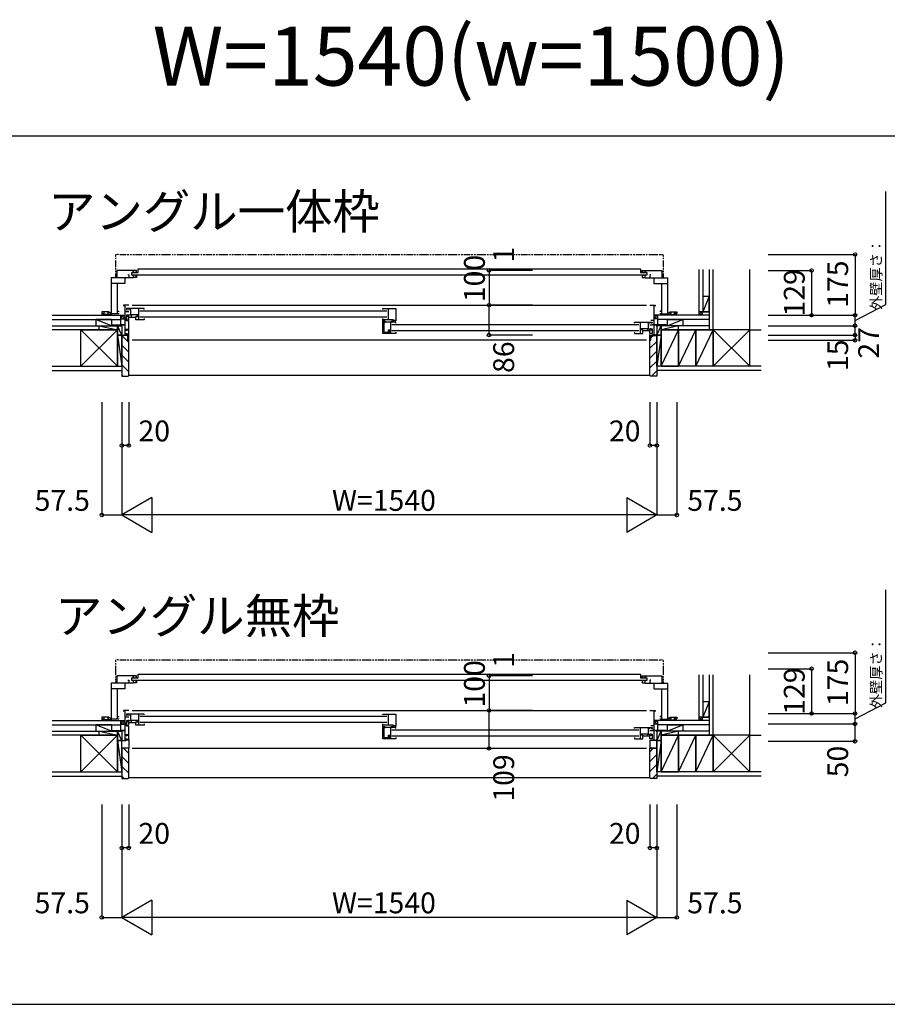
# Model space of a CAD drawing. Extents: x 0 to 27500, y 0 to 20000.
# Drawn here: x 8745 to 11242, y 0 to 2835 of the extents above; entities that cross this region are included whole.
import ezdxf
from ezdxf.enums import TextEntityAlignment as Align

# ---------------------------------------------------------------- set-up
doc = ezdxf.new("R2010")
doc.units = 0
doc.linetypes.add('NITENSAP', pattern=[7.5, 3, -1, 0.5, -1.5, 0.5, -1])
doc.layers.get('0').update_dxf_attribs({"linetype": 'CONTINUOUS'})
for name, color, linetype in [('YKK_B1', 4, 'CONTINUOUS'), ('YKK_B2', 5, 'CONTINUOUS'), ('YKK_F1', 7, 'CONTINUOUS'), ('YKK_N1', 2, 'CONTINUOUS'), ('YKK_Z1', 7, 'CONTINUOUS')]:
    doc.layers.add(name, color=color, linetype=linetype)
doc.styles.add('EXTFONT', font='txt.shx', dxfattribs={"height": 60, "bigfont": 'EXTFONT'})
doc.styles.get("Standard").update_dxf_attribs({"font": 'txt', "bigfont": 'BIGFONT'})

msp = doc.modelspace()

# ---------------------------------------------------------------- linework, layer by layer
at = {"layer": 'YKK_B1', "linetype": 'NITENSAP'}
for p, q in [((9021.042295, 2156.121092), (9021.042295, 2092.653664)), ((9029.042295, 2158.653664), (9022.867983, 2158.113482)), ((9029.042295, 2158.653664), (9029.042295, 2157.353664)), ((10589.042395, 2157.353664), (9029.042295, 2157.353664)), ((10589.042395, 2158.653664), (10589.042395, 2157.353664)), ((10589.042395, 2158.653664), (10595.216706, 2158.113482)), ((10597.042395, 2156.121092), (10597.042395, 2092.653664)), ((9021.042295, 989.16636), (9021.042295, 925.698932)), ((9029.042295, 991.698932), (9022.867983, 991.15875)), ((9029.042295, 991.698932), (9029.042295, 990.398932)), ((10589.042395, 990.398932), (9029.042295, 990.398932)), ((10589.042395, 991.698932), (10589.042395, 990.398932)), ((10589.042395, 991.698932), (10595.216706, 991.15875)), ((10597.042395, 989.16636), (10597.042395, 925.698932))]:
    msp.add_line(p, q, dxfattribs=at)
at = {"layer": 'YKK_B1'}
for p, q in [((9081.040887, 2112.653681), (9025.040887, 2112.653681)), ((9025.040887, 2112.653681), (9025.040887, 2091.653665)), ((9056.840887, 2100.15366), (9059.040887, 2100.15366)), ((9059.040887, 2100.15366), (9059.040889, 2091.653677)), ((9068.040737, 2099.053686), (9068.040737, 2107.053686)), ((9068.040737, 2107.053686), (9086.040737, 2107.053686)), ((10550.043953, 2099.053686), (9068.040737, 2099.053686)), ((9069.540887, 2108.553702), (9074.790883, 2108.553702)), ((9073.040887, 2108.553702), (9073.040887, 2112.653681)), ((9078.290909, 2108.553683), (9081.040887, 2108.553706)), ((9081.040887, 2108.553706), (9081.040887, 2112.653681)), ((9086.040737, 2107.053686), (9086.040737, 2117.553683)), ((9086.040737, 2117.553683), (10532.043953, 2117.553683)), ((10532.043953, 2117.553683), (10532.043953, 2107.053686)), ((10532.043953, 2107.053686), (10550.043953, 2107.053686)), ((10537.043802, 2108.553706), (10537.043802, 2112.653681)), ((10537.043802, 2112.653681), (10593.043802, 2112.653681)), ((10539.79378, 2108.553683), (10537.043802, 2108.553706)), ((10548.543802, 2108.553702), (10543.293806, 2108.553702)), ((10545.043802, 2108.553702), (10545.043802, 2112.653681)), ((10550.043953, 2107.053686), (10550.043953, 2099.053686)), ((10559.043802, 2100.15366), (10559.0438, 2091.653677)), ((10561.243802, 2100.15366), (10559.043802, 2100.15366)), ((10593.043802, 2112.653681), (10593.043802, 2091.653665)), ((9073.040887, 2091.653681), (9008.04087, 2091.653665)), ((9008.04087, 2091.653665), (9008.04087, 1983.653665)), ((9048.040853, 2075.453665), (9008.04087, 2075.453665)), ((9026.14087, 2075.453665), (9026.14087, 1987.653665)), ((9048.140887, 2076.653681), (9048.040853, 2076.653681)), ((9048.040853, 2076.653681), (9048.040853, 2075.453665)), ((9048.14089, 2091.653675), (9048.140887, 2076.653681)), ((9074.790867, 2096.753641), (9072.040887, 2096.753664)), ((9073.040887, 2091.653681), (9073.04093, 2096.753655)), ((9081.040887, 2092.653681), (9073.040887, 2092.653681)), ((9078.290925, 2096.75366), (9081.040887, 2096.75366)), ((9081.040887, 2096.75366), (9081.040887, 2092.653681)), ((10539.793764, 2096.75366), (10537.043802, 2096.75366)), ((10537.043802, 2096.75366), (10537.043802, 2092.653681)), ((10537.043802, 2092.653681), (10545.043802, 2092.653681)), ((10543.293822, 2096.753641), (10546.043802, 2096.753664)), ((10545.043802, 2091.653681), (10545.04376, 2096.753655)), ((10545.043802, 2091.653681), (10610.043819, 2091.653665)), ((10569.9438, 2091.653675), (10569.943802, 2076.653681)), ((10569.943802, 2076.653681), (10570.043836, 2076.653681)), ((10570.043836, 2076.653681), (10570.043836, 2075.453665)), ((10570.043836, 2075.453665), (10610.043819, 2075.453665)), ((10591.943819, 2075.453665), (10591.943819, 1987.653665)), ((10610.043819, 2091.653665), (10610.043819, 1983.653665)), ((9059.00098, 2012.653771), (9044.00098, 2012.653771)), ((9044.00098, 2012.653771), (9044.00098, 2009.653771)), ((9048.00098, 2012.653771), (9048.00098, 1926.653771)), ((9069.001091, 2012.65207), (10549.000997, 2012.65207)), ((10559.000983, 2012.649991), (10574.000983, 2012.649991)), ((10570.000983, 2012.649991), (10570.000983, 1926.649991)), ((10574.000983, 2012.649991), (10574.000983, 2010.049991)), ((9000.478997, 1993.153864), (8981.541174, 1993.153864)), ((8981.541174, 1993.153864), (8981.541174, 1988.653864)), ((8981.541174, 1988.653864), (8988.541174, 1988.653864)), ((8986.541174, 1985.653864), (8986.541174, 1988.653864)), ((8988.04087, 1983.653668), (8988.041174, 1988.403865)), ((8988.041174, 1988.403865), (8988.741174, 1988.403865)), ((9008.04087, 1985.653664), (8988.041174, 1985.653865)), ((8988.252363, 1990.031511), (8988.767457, 1991.953865)), ((8988.741174, 1989.362421), (8988.252363, 1990.031511)), ((8988.741174, 1988.403865), (8988.741174, 1989.362421)), ((8998.814891, 1991.953865), (8999.329984, 1990.03151)), ((8999.329984, 1990.03151), (8998.841174, 1989.362421)), ((8998.841174, 1989.362421), (8998.841174, 1988.403865)), ((8998.841174, 1988.403865), (8999.541174, 1988.403865)), ((8999.541174, 1988.403865), (8999.541174, 1985.653865)), ((9006.541174, 1989.653864), (9000.478997, 1993.153864)), ((9001.041174, 1985.653864), (9001.041174, 1992.829291)), ((9006.541174, 1986.153864), (9006.541174, 1989.653864)), ((9029.14087, 1987.653665), (9008.04087, 1987.653665)), ((9026.14087, 1995.65368), (9029.14087, 1995.65368)), ((9029.14087, 1995.65368), (9029.14087, 1993.653665)), ((9029.14087, 1989.653665), (9029.14087, 1987.653665)), ((9059.00098, 1993.653771), (9048.00098, 1993.653771)), ((9053.000967, 2002.651104), (9053.000966, 1999.451098)), ((9053.000966, 1999.451098), (9055.000844, 1999.451099)), ((9103.000963, 2002.651104), (9053.000967, 2002.651104)), ((9057.50098, 1985.451089), (9057.500981, 1980.451088)), ((9058.001013, 1999.451099), (9060.000967, 1999.451099)), ((9060.000967, 1999.451099), (9060.000966, 2002.651104)), ((9064.00098, 2002.651104), (9064.000981, 1983.451088)), ((9087.000966, 1984.451088), (9064.000981, 1984.451089)), ((9082.500966, 1984.451089), (9082.500966, 1981.951089)), ((9087.000966, 2002.651104), (9087.000966, 1984.451088)), ((9091.000986, 1996.151108), (9802.000915, 1996.151108)), ((9103.000963, 2000.151088), (9103.000963, 2002.651104)), ((9790.000962, 2000.151082), (9790.000963, 2002.651103)), ((9790.000963, 2002.651103), (9828.000962, 2002.651104)), ((9806.000962, 2002.651103), (9806.000962, 1970.451104)), ((9828.000962, 2002.651104), (9828.000962, 1967.151104)), ((10591.943819, 1995.65368), (10588.943819, 1995.65368)), ((10588.943819, 1995.65368), (10588.943819, 1993.653665)), ((10588.943819, 1989.653665), (10588.943819, 1987.653665)), ((10588.943819, 1987.653665), (10610.043819, 1987.653665)), ((10610.043819, 1985.653664), (10630.043515, 1985.653865)), ((10611.543515, 1989.653864), (10617.605692, 1993.153864)), ((10611.543515, 1986.153864), (10611.543515, 1989.653864)), ((10617.043515, 1985.653864), (10617.043515, 1992.829291)), ((10617.605692, 1993.153864), (10636.543515, 1993.153864)), ((10619.243515, 1988.403865), (10618.543515, 1988.403865)), ((10618.543515, 1988.403865), (10618.543515, 1985.653865)), ((10619.269798, 1991.953865), (10618.754705, 1990.03151)), ((10618.754705, 1990.03151), (10619.243515, 1989.362421)), ((10619.243515, 1989.362421), (10619.243515, 1988.403865)), ((10629.832326, 1990.031511), (10629.317232, 1991.953865)), ((10629.343515, 1989.362421), (10629.832326, 1990.031511)), ((10629.343515, 1988.403865), (10629.343515, 1989.362421)), ((10630.043515, 1988.403865), (10629.343515, 1988.403865)), ((10636.543515, 1988.653864), (10629.543515, 1988.653864)), ((10630.043819, 1983.653668), (10630.043515, 1988.403865)), ((10631.543515, 1985.653864), (10631.543515, 1988.653864)), ((10636.543515, 1993.153864), (10636.543515, 1988.653864)), ((9050.50098, 1975.053771), (9048.00098, 1975.053771)), ((9053.899488, 1967.452679), (9048.475222, 1972.876945)), ((9050.50098, 1973.153771), (9050.50098, 1975.053771)), ((9053.000964, 1983.451059), (9053.000963, 1970.451091)), ((9053.000963, 1970.451091), (9059.000971, 1970.451092)), ((9057.000977, 1983.451063), (9053.000964, 1983.451059)), ((9059.000951, 1980.451065), (9053.000964, 1980.451065)), ((9058.999488, 1967.452679), (9053.899488, 1967.452679)), ((9064.000981, 1983.451088), (9057.50098, 1983.451088)), ((9058.999488, 1940.452679), (9058.999488, 1967.452679)), ((9059.000971, 1970.451092), (9059.000951, 1980.451065)), ((9059.000956, 1977.851079), (9079.000972, 1977.851089)), ((9065.750909, 1983.951111), (9065.750909, 1977.851083)), ((9079.000972, 1980.450695), (9087.000948, 1980.450704)), ((9079.000972, 1970.45109), (9079.000972, 1980.450695)), ((9103.000966, 1970.451111), (9079.000972, 1970.45109)), ((9082.500966, 1981.951089), (9085.500944, 1981.950703)), ((9083.00094, 1983.950697), (9087.000966, 1983.950706)), ((9083.000944, 1981.951089), (9083.00094, 1983.950697)), ((9087.000966, 1983.950706), (9087.000966, 1970.451097)), ((9802.000915, 1978.151108), (9091.000986, 1978.151108)), ((9103.000959, 1974.151112), (9103.000966, 1970.451111)), ((9790.000876, 1931.453162), (9790.000876, 1969.653391)), ((9790.000876, 1967.153395), (9796.300873, 1967.153395)), ((9793.600879, 1959.003395), (9790.000876, 1959.003395)), ((9790.000962, 1970.451104), (9790.000963, 1974.151104)), ((9820.502997, 1970.451104), (9790.000962, 1970.451104)), ((9793.600961, 1965.154012), (9793.600961, 1934.953997)), ((9796.50096, 1963.151117), (9793.600961, 1963.151117)), ((9796.300873, 1967.153395), (9796.300873, 1963.653395)), ((9797.092568, 1963.651117), (9796.50096, 1963.151117)), ((9828.002676, 1963.651117), (9797.092568, 1963.651117)), ((9812.000989, 1963.651117), (9812.000989, 1931.451973)), ((9820.503017, 1965.351073), (9813.50168, 1965.35082)), ((9816.000942, 1957.151173), (10527.000991, 1957.151173)), ((9820.502997, 1965.351073), (9820.502997, 1970.451104)), ((9820.502997, 1969.351137), (9828.000962, 1969.351162)), ((9822.503057, 1967.151104), (9820.502997, 1967.151104)), ((9828.000962, 1967.151104), (9825.503012, 1967.151104)), ((9828.002676, 1961.151147), (9828.002676, 1963.651117)), ((10515.000989, 1963.651122), (10565.000985, 1963.651121)), ((10515.000989, 1961.151106), (10515.000989, 1963.651122)), ((10531.000986, 1963.651122), (10531.000986, 1945.451106)), ((10554.000972, 1963.651122), (10554.000971, 1944.451106)), ((10558.000985, 1960.451116), (10558.000986, 1963.651122)), ((10560.000939, 1960.451117), (10558.000985, 1960.451116)), ((10562.000983, 1969.849991), (10570.000983, 1969.849991)), ((10565.000986, 1960.451116), (10563.001108, 1960.451117)), ((10565.000985, 1963.651121), (10565.000986, 1960.451116)), ((10570.000983, 1955.949991), (10566.700765, 1955.949991)), ((10566.700765, 1955.949991), (10566.700765, 1954.650001)), ((9012.00098, 1953.653771), (9012.00098, 1955.653771)), ((9012.00098, 1955.653771), (9048.00098, 1955.653771)), ((9024.65098, 1953.653771), (9024.65098, 1955.653771)), ((9039.00098, 1951.653771), (9039.00098, 1955.653771)), ((9039.00098, 1929.353771), (9039.00098, 1926.653771)), ((9039.00098, 1928.553771), (9041.209436, 1928.553771)), ((9041.209436, 1928.553771), (9041.900979, 1926.653771)), ((9058.999488, 1942.952679), (9048.00098, 1942.952679)), ((9051.399488, 1928.652679), (9048.00098, 1928.652679)), ((9053.529544, 1930.404717), (9049.713041, 1930.404717)), ((9053.529544, 1939.804717), (9049.713043, 1939.804717)), ((9051.10098, 1926.653771), (9051.10098, 1928.453771)), ((9051.399488, 1926.652679), (9051.399488, 1928.652679)), ((9057.346616, 1940.827499), (9053.529544, 1939.804717)), ((9057.346616, 1929.381936), (9053.529544, 1930.404717)), ((9057.346616, 1940.827499), (9057.926489, 1940.254717)), ((9057.346616, 1929.381935), (9057.926489, 1929.954717)), ((9059.001091, 1940.254717), (9057.926489, 1940.254717)), ((9059.001091, 1929.954717), (9057.926489, 1929.954717)), ((9058.999488, 1911.652679), (9058.999488, 1929.752679)), ((9059.001091, 1929.954717), (9059.001091, 1940.254717)), ((9793.600879, 1944.603395), (9790.000876, 1944.603395)), ((9828.000885, 1931.451108), (9790.000876, 1931.453162)), ((9793.600961, 1934.953997), (9810.000971, 1934.953997)), ((9796.850876, 1934.950225), (9796.850876, 1931.452792)), ((9807.000989, 1934.953997), (9807.000989, 1941.453997)), ((9807.000989, 1941.453997), (9812.000989, 1941.453997)), ((9810.000971, 1934.953997), (9810.000971, 1938.553997)), ((10527.000991, 1939.151173), (9816.000942, 1939.151173)), ((9828.001086, 1935.151107), (9828.000885, 1931.451108)), ((10515.000993, 1935.151129), (10515.000986, 1931.451129)), ((10515.000986, 1931.451129), (10539.00098, 1931.451107)), ((10531.000986, 1945.451106), (10554.000971, 1945.451106)), ((10535.001012, 1944.950714), (10531.000986, 1944.950724)), ((10531.000986, 1944.950724), (10531.000986, 1931.451115)), ((10539.00098, 1941.450713), (10531.001004, 1941.450722)), ((10535.500986, 1942.951106), (10532.501008, 1942.950721)), ((10535.001008, 1942.951106), (10535.001012, 1944.950714)), ((10535.500986, 1945.451106), (10535.500986, 1942.951106)), ((10539.00098, 1931.451107), (10539.00098, 1941.450713)), ((10559.000996, 1938.851097), (10539.00098, 1938.851107)), ((10552.251043, 1944.951129), (10552.251043, 1938.8511)), ((10554.000971, 1944.451106), (10560.500971, 1944.451106)), ((10559.000981, 1931.45111), (10559.001001, 1941.451083)), ((10565.000989, 1931.451109), (10559.000981, 1931.45111)), ((10566.700765, 1954.650001), (10559.000984, 1954.649991)), ((10559.001001, 1941.451083), (10565.000988, 1941.451083)), ((10559.002475, 1911.648899), (10559.002475, 1928.649991)), ((10560.500972, 1946.451107), (10560.500971, 1941.451106)), ((10561.000975, 1944.451081), (10565.000988, 1944.451077)), ((10565.000988, 1944.451077), (10565.000989, 1931.451109)), ((10566.602475, 1926.648899), (10566.602475, 1928.648899)), ((10566.602475, 1928.648899), (10570.000983, 1928.648899)), ((10566.900983, 1926.649991), (10566.900983, 1928.449991)), ((10606.000983, 1955.649991), (10570.000983, 1955.649991)), ((10576.792527, 1928.549991), (10576.100984, 1926.649991)), ((10579.000983, 1928.549991), (10576.792527, 1928.549991)), ((10579.000983, 1951.649991), (10579.000983, 1955.649991)), ((10579.000983, 1929.349991), (10579.000983, 1926.649991)), ((10593.350983, 1953.649991), (10593.350983, 1955.649991)), ((10606.000983, 1953.649991), (10606.000983, 1955.649991)), ((9041.900979, 1926.653771), (9051.10098, 1926.653771)), ((9058.999488, 1926.652679), (9051.399488, 1926.652679)), ((9056.499488, 1911.652679), (9058.999488, 1911.652679)), ((10549.000997, 1911.65206), (9069.001091, 1911.65206)), ((10559.002475, 1926.648899), (10566.602475, 1926.648899)), ((10561.502475, 1911.648899), (10559.002475, 1911.648899)), ((10576.100984, 1926.649991), (10566.900983, 1926.649991)), ((9081.040887, 945.698949), (9025.040887, 945.698949)), ((9025.040887, 945.698949), (9025.040887, 924.698933)), ((9068.040737, 932.098954), (9068.040737, 940.098954)), ((9068.040737, 940.098954), (9086.040737, 940.098954)), ((9069.540887, 941.59897), (9074.790883, 941.59897)), ((9073.040887, 941.59897), (9073.040887, 945.698949)), ((9078.290909, 941.598951), (9081.040887, 941.598974)), ((9081.040887, 941.598974), (9081.040887, 945.698949)), ((9086.040737, 940.098954), (9086.040737, 950.598951)), ((9086.040737, 950.598951), (10532.043953, 950.598951)), ((10532.043953, 950.598951), (10532.043953, 940.098954)), ((10532.043953, 940.098954), (10550.043953, 940.098954)), ((10537.043802, 941.598974), (10537.043802, 945.698949)), ((10537.043802, 945.698949), (10593.043802, 945.698949)), ((10539.79378, 941.598951), (10537.043802, 941.598974)), ((10548.543802, 941.59897), (10543.293806, 941.59897)), ((10545.043802, 941.59897), (10545.043802, 945.698949)), ((10550.043953, 940.098954), (10550.043953, 932.098954)), ((10593.043802, 945.698949), (10593.043802, 924.698933)), ((9073.040887, 924.698949), (9008.04087, 924.698933)), ((9008.04087, 924.698933), (9008.04087, 816.698934)), ((9048.040853, 908.498933), (9008.04087, 908.498933)), ((9026.14087, 908.498933), (9026.14087, 820.698933)), ((9048.140887, 909.698949), (9048.040853, 909.698949)), ((9048.040853, 909.698949), (9048.040853, 908.498933)), ((9048.14089, 924.698943), (9048.140887, 909.698949)), ((9056.840887, 933.198928), (9059.040887, 933.198928)), ((9059.040887, 933.198928), (9059.040889, 924.698946)), ((10550.043953, 932.098954), (9068.040737, 932.098954)), ((9074.790867, 929.798909), (9072.040887, 929.798932)), ((9073.040887, 924.698949), (9073.04093, 929.798924)), ((9081.040887, 925.698949), (9073.040887, 925.698949)), ((9078.290925, 929.798928), (9081.040887, 929.798928)), ((9081.040887, 929.798928), (9081.040887, 925.698949)), ((10539.793764, 929.798928), (10537.043802, 929.798928)), ((10537.043802, 929.798928), (10537.043802, 925.698949)), ((10537.043802, 925.698949), (10545.043802, 925.698949)), ((10543.293822, 929.798909), (10546.043802, 929.798932)), ((10545.043802, 924.698949), (10545.04376, 929.798924)), ((10545.043802, 924.698949), (10610.043819, 924.698933)), ((10559.043802, 933.198928), (10559.0438, 924.698946)), ((10561.243802, 933.198928), (10559.043802, 933.198928)), ((10569.9438, 924.698943), (10569.943802, 909.698949)), ((10569.943802, 909.698949), (10570.043836, 909.698949)), ((10570.043836, 909.698949), (10570.043836, 908.498933)), ((10570.043836, 908.498933), (10610.043819, 908.498933)), ((10591.943819, 908.498933), (10591.943819, 820.698933)), ((10610.043819, 924.698933), (10610.043819, 816.698934)), ((9000.478997, 826.199132), (8981.541174, 826.199132)), ((8981.541174, 826.199132), (8981.541174, 821.699132)), ((8988.252363, 823.076779), (8988.767457, 824.999133)), ((8988.741174, 822.407689), (8988.252363, 823.076779)), ((8988.741174, 821.449133), (8988.741174, 822.407689)), ((8998.814891, 824.999133), (8999.329984, 823.076778)), ((8999.329984, 823.076778), (8998.841174, 822.407689)), ((8998.841174, 822.407689), (8998.841174, 821.449133)), ((9006.541174, 822.699132), (9000.478997, 826.199132)), ((9001.041174, 818.699132), (9001.041174, 825.874559)), ((9006.541174, 819.199132), (9006.541174, 822.699132)), ((9026.14087, 828.698948), (9029.14087, 828.698948)), ((9029.14087, 828.698948), (9029.14087, 826.698933)), ((9029.14087, 822.698933), (9029.14087, 820.698933)), ((9059.00098, 845.699039), (9044.00098, 845.699039)), ((9044.00098, 845.699039), (9044.00098, 842.699039)), ((9048.00098, 845.699039), (9048.00098, 759.699039)), ((9059.00098, 826.699039), (9048.00098, 826.699039)), ((9053.000967, 835.696372), (9053.000966, 832.496367)), ((9053.000966, 832.496367), (9055.000844, 832.496368)), ((9103.000963, 835.696373), (9053.000967, 835.696372)), ((9058.001013, 832.496368), (9060.000967, 832.496367)), ((9060.000967, 832.496367), (9060.000966, 835.696372)), ((9064.00098, 835.696373), (9064.000981, 816.496357)), ((9069.001091, 845.697338), (10549.000997, 845.697338)), ((9087.000966, 835.696373), (9087.000966, 817.496357)), ((9091.000986, 829.196377), (9802.000915, 829.196377)), ((9103.000963, 833.196357), (9103.000963, 835.696373)), ((9790.000962, 833.196351), (9790.000963, 835.696372)), ((9790.000963, 835.696372), (9828.000962, 835.696373)), ((9806.000962, 835.696372), (9806.000962, 803.496373)), ((9828.000962, 835.696373), (9828.000962, 800.196373)), ((10559.000983, 845.695259), (10574.000983, 845.695259)), ((10570.000983, 845.695259), (10570.000983, 759.695259)), ((10574.000983, 845.695259), (10574.000983, 843.095259)), ((10591.943819, 828.698948), (10588.943819, 828.698948)), ((10588.943819, 828.698948), (10588.943819, 826.698933)), ((10588.943819, 822.698933), (10588.943819, 820.698933)), ((10611.543515, 822.699132), (10617.605692, 826.199132)), ((10611.543515, 819.199132), (10611.543515, 822.699132)), ((10617.043515, 818.699132), (10617.043515, 825.874559)), ((10617.605692, 826.199132), (10636.543515, 826.199132)), ((10619.269798, 824.999133), (10618.754705, 823.076778)), ((10618.754705, 823.076778), (10619.243515, 822.407689)), ((10619.243515, 822.407689), (10619.243515, 821.449133)), ((10629.832326, 823.076779), (10629.317232, 824.999133)), ((10629.343515, 822.407689), (10629.832326, 823.076779)), ((10629.343515, 821.449133), (10629.343515, 822.407689)), ((10636.543515, 826.199132), (10636.543515, 821.699132)), ((8981.541174, 821.699132), (8988.541174, 821.699132)), ((8986.541174, 818.699132), (8986.541174, 821.699132)), ((8988.04087, 816.698936), (8988.041174, 821.449133)), ((8988.041174, 821.449133), (8988.741174, 821.449133)), ((9008.04087, 818.698932), (8988.041174, 818.699133)), ((8998.841174, 821.449133), (8999.541174, 821.449133)), ((8999.541174, 821.449133), (8999.541174, 818.699133)), ((9029.14087, 820.698933), (9008.04087, 820.698933)), ((9050.50098, 808.099039), (9048.00098, 808.099039)), ((9053.899488, 800.497947), (9048.475222, 805.922214)), ((9050.50098, 806.199039), (9050.50098, 808.099039)), ((9053.000964, 816.496328), (9053.000963, 803.49636)), ((9053.000963, 803.49636), (9059.000971, 803.496361)), ((9057.000977, 816.496332), (9053.000964, 816.496328)), ((9059.000951, 813.496334), (9053.000964, 813.496334)), ((9058.999488, 800.497947), (9053.899488, 800.497947)), ((9057.50098, 818.496358), (9057.500981, 813.496357)), ((9064.000981, 816.496357), (9057.50098, 816.496357)), ((9058.999488, 773.497947), (9058.999488, 800.497947)), ((9059.000971, 803.496361), (9059.000951, 813.496334)), ((9059.000956, 810.896348), (9079.000972, 810.896358)), ((9087.000966, 817.496357), (9064.000981, 817.496357)), ((9065.750909, 816.99638), (9065.750909, 810.896351)), ((9079.000972, 813.495964), (9087.000948, 813.495973)), ((9079.000972, 803.496358), (9079.000972, 813.495964)), ((9103.000966, 803.49638), (9079.000972, 803.496358)), ((9082.500966, 817.496357), (9082.500966, 814.996357)), ((9082.500966, 814.996357), (9085.500944, 814.995972)), ((9083.00094, 816.995965), (9087.000966, 816.995975)), ((9083.000944, 814.996357), (9083.00094, 816.995965)), ((9087.000966, 816.995975), (9087.000966, 803.496366)), ((9802.000915, 811.196377), (9091.000986, 811.196377)), ((9103.000959, 807.19638), (9103.000966, 803.49638)), ((9790.000876, 764.498431), (9790.000876, 802.69866)), ((9790.000876, 800.198664), (9796.300873, 800.198664)), ((9790.000962, 803.496373), (9790.000963, 807.196373)), ((9820.502997, 803.496373), (9790.000962, 803.496373)), ((9793.600961, 798.199281), (9793.600961, 767.999265)), ((9796.50096, 796.196386), (9793.600961, 796.196386)), ((9796.300873, 800.198664), (9796.300873, 796.698664)), ((9797.092568, 796.696386), (9796.50096, 796.196386)), ((9828.002676, 796.696386), (9797.092568, 796.696386)), ((9812.000989, 796.696386), (9812.000989, 764.497241)), ((9820.503017, 798.396342), (9813.50168, 798.396088)), ((9820.502997, 798.396342), (9820.502997, 803.496373)), ((9820.502997, 802.396405), (9828.000962, 802.396431)), ((9822.503057, 800.196373), (9820.502997, 800.196373)), ((9828.000962, 800.196373), (9825.503012, 800.196373)), ((9828.002676, 794.196416), (9828.002676, 796.696386)), ((10515.000989, 796.69639), (10565.000985, 796.69639)), ((10515.000989, 794.196375), (10515.000989, 796.69639)), ((10531.000986, 796.69639), (10531.000986, 778.496375)), ((10554.000972, 796.69639), (10554.000971, 777.496374)), ((10558.000985, 793.496385), (10558.000986, 796.69639)), ((10562.000983, 802.895259), (10570.000983, 802.895259)), ((10565.000985, 796.69639), (10565.000986, 793.496385)), ((10588.943819, 820.698933), (10610.043819, 820.698933)), ((10610.043819, 818.698932), (10630.043515, 818.699133)), ((10619.243515, 821.449133), (10618.543515, 821.449133)), ((10618.543515, 821.449133), (10618.543515, 818.699133)), ((10630.043515, 821.449133), (10629.343515, 821.449133)), ((10636.543515, 821.699132), (10629.543515, 821.699132)), ((10630.043819, 816.698936), (10630.043515, 821.449133)), ((10631.543515, 818.699132), (10631.543515, 821.699132)), ((9012.00098, 786.699039), (9012.00098, 788.699039)), ((9012.00098, 788.699039), (9048.00098, 788.699039)), ((9024.65098, 786.699039), (9024.65098, 788.699039)), ((9039.00098, 784.699039), (9039.00098, 788.699039)), ((9058.999488, 775.997947), (9048.00098, 775.997947)), ((9053.529544, 772.849985), (9049.713043, 772.849985)), ((9057.346616, 773.872767), (9053.529544, 772.849985)), ((9057.346616, 773.872767), (9057.926489, 773.299985)), ((9059.001091, 773.299985), (9057.926489, 773.299985)), ((9059.001091, 762.999985), (9059.001091, 773.299985)), ((9793.600879, 792.048664), (9790.000876, 792.048664)), ((9793.600879, 777.648664), (9790.000876, 777.648664)), ((9793.600961, 767.999265), (9810.000971, 767.999265)), ((9796.850876, 767.995494), (9796.850876, 764.49806)), ((9807.000989, 767.999265), (9807.000989, 774.499266)), ((9807.000989, 774.499266), (9812.000989, 774.499266)), ((9810.000971, 767.999265), (9810.000971, 771.599266)), ((9816.000942, 790.196442), (10527.000991, 790.196442)), ((10527.000991, 772.196442), (9816.000942, 772.196442)), ((9828.001086, 768.196376), (9828.000885, 764.496377)), ((10515.000993, 768.196398), (10515.000986, 764.496398)), ((10531.000986, 778.496375), (10554.000971, 778.496375)), ((10535.001012, 777.995983), (10531.000986, 777.995992)), ((10531.000986, 777.995992), (10531.000986, 764.496383)), ((10539.00098, 774.495982), (10531.001004, 774.49599)), ((10535.500986, 775.996375), (10532.501008, 775.995989)), ((10535.001008, 775.996375), (10535.001012, 777.995983)), ((10535.500986, 778.496375), (10535.500986, 775.996375)), ((10539.00098, 764.496376), (10539.00098, 774.495982)), ((10559.000996, 771.896366), (10539.00098, 771.896376)), ((10552.251043, 777.996397), (10552.251043, 771.896369)), ((10554.000971, 777.496374), (10560.500971, 777.496375)), ((10560.000939, 793.496386), (10558.000985, 793.496385)), ((10559.000981, 764.496378), (10559.001001, 774.496352)), ((10566.700765, 787.695269), (10559.000984, 787.695259)), ((10559.001001, 774.496352), (10565.000988, 774.496352)), ((10560.500972, 779.496375), (10560.500971, 774.496375)), ((10561.000975, 777.49635), (10565.000988, 777.496346)), ((10565.000986, 793.496385), (10563.001108, 793.496386)), ((10565.000988, 777.496346), (10565.000989, 764.496378)), ((10570.000983, 788.995259), (10566.700765, 788.995259)), ((10566.700765, 788.995259), (10566.700765, 787.695269)), ((10606.000983, 788.695259), (10570.000983, 788.695259)), ((10579.000983, 784.695259), (10579.000983, 788.695259)), ((10593.350983, 786.695259), (10593.350983, 788.695259)), ((10606.000983, 786.695259), (10606.000983, 788.695259)), ((9039.00098, 762.399039), (9039.00098, 759.699039)), ((9039.00098, 761.599039), (9041.209436, 761.599039)), ((9039.00098, 737.000001), (9039.00098, 759.500001)), ((9039.00098, 759.500001), (9051.40089, 759.500001)), ((9059.000981, 737), (9039.00098, 737.000001)), ((9041.209436, 761.599039), (9041.900979, 759.699039)), ((9041.900979, 759.699039), (9051.10098, 759.699039)), ((9048.00098, 763.100001), (9051.800875, 763.100001)), ((9053.529544, 763.449985), (9049.713041, 763.449985)), ((9051.10098, 759.699039), (9051.10098, 761.499039)), ((9051.40089, 759.500001), (9051.40089, 763.100001)), ((9051.800875, 763.100001), (9053.200873, 761.700001)), ((9053.200873, 761.700001), (9059.000981, 761.700001)), ((9057.346616, 762.427204), (9053.529544, 763.449985)), ((9057.346616, 762.427203), (9057.926489, 762.999985)), ((9059.001091, 762.999985), (9057.926489, 762.999985)), ((9059.000981, 762.800001), (9059.000981, 737)), ((9828.000885, 764.496377), (9790.000876, 764.498431)), ((10515.000986, 764.496398), (10539.00098, 764.496376)), ((10579.00066, 759.496481), (10559.00066, 759.496481)), ((10559.00066, 759.496481), (10559.00066, 736.996481)), ((10579.00066, 736.996481), (10559.00066, 736.996481)), ((10565.000989, 764.496378), (10559.000981, 764.496378)), ((10566.600661, 759.496481), (10566.600661, 761.696481)), ((10566.600661, 761.696481), (10569.999169, 761.696481)), ((10566.900983, 759.695259), (10566.900983, 761.495259)), ((10576.100984, 759.695259), (10566.900983, 759.695259)), ((10576.792527, 761.595259), (10576.100984, 759.695259)), ((10579.000983, 761.595259), (10576.792527, 761.595259)), ((10579.00066, 759.496481), (10579.00066, 736.996481)), ((10579.000983, 762.395259), (10579.000983, 759.695259)), ((10549.000997, 736.696477), (9069.001091, 736.696477))]:
    msp.add_line(p, q, dxfattribs=at)
at = {"layer": 'YKK_B1', "linetype": 'NITENSAP'}
for centre, radius, start, end in [((9023.042295, 2156.121092), 2, 95, 180), ((10595.042395, 2156.121092), 2, 0, 85), ((9022.042295, 2092.653664), 1, 180, 270), ((10596.042395, 2092.653664), 1, 270, 0), ((9023.042295, 989.16636), 2, 95, 180), ((10595.042395, 989.16636), 2, 0, 85), ((9022.042295, 925.698932), 1, 180, 270), ((10596.042395, 925.698932), 1, 270, 0)]:
    msp.add_arc(centre, radius, start, end, dxfattribs=at)
at = {"layer": 'YKK_B2', "linetype": 'Continuous'}
for p, q in [((8982.041178, 1988.653881), (8982.191178, 1988.503881)), ((8982.191178, 1987.289162), (8983.555897, 1988.653881)), ((8982.191178, 1984.460735), (8986.35984, 1988.629397)), ((8982.191178, 1983.803881), (8982.191178, 1988.503881)), ((8984.212751, 1983.653881), (8986.541138, 1985.982268)), ((8987.041069, 1983.653771), (8988.040871, 1984.653573)), ((10631.04362, 1983.650097), (10630.043818, 1984.649899)), ((10633.871938, 1983.650207), (10631.543551, 1985.978594)), ((10635.89351, 1984.457061), (10631.724849, 1988.625723)), ((10635.89351, 1987.285488), (10634.528792, 1988.650207)), ((10636.04351, 1988.650207), (10635.89351, 1988.500207)), ((10635.89351, 1983.800207), (10635.89351, 1988.500207)), ((10711.501003, 1993.648672), (10699.501003, 1993.648672)), ((10699.501003, 1993.648672), (10699.501003, 1983.648672)), ((10699.501003, 1984.790823), (10708.358867, 1993.648672)), ((10699.501003, 1990.447653), (10702.702007, 1993.648672)), ((10704.015728, 1983.648672), (10709.501003, 1989.133962)), ((10709.501003, 1993.648672), (10709.501003, 1983.648672)), ((8982.041178, 1983.653881), (8982.191178, 1983.803881)), ((9036.600979, 1983.649989), (9046.600979, 1983.649989)), ((9045.458828, 1983.649989), (9036.600979, 1974.792124)), ((9039.801998, 1983.649989), (9036.600979, 1980.448985)), ((9036.600979, 1971.649989), (9036.600979, 1983.649989)), ((9036.600979, 1973.649989), (9046.600979, 1973.649989)), ((9046.600979, 1979.135264), (9041.115689, 1973.649989)), ((10581.40099, 1983.646317), (10571.40099, 1983.646317)), ((10571.40099, 1974.788453), (10580.258839, 1983.646317)), ((10571.40099, 1980.445313), (10574.602009, 1983.646317)), ((10581.40099, 1973.646317), (10571.40099, 1973.646317)), ((10575.915699, 1973.646317), (10581.40099, 1979.131592)), ((10581.400987, 1971.646317), (10581.400987, 1983.646317)), ((10636.04351, 1983.650207), (10635.89351, 1983.800207)), ((9058.999239, 1905.475334), (9038.999239, 1925.475334)), ((10559.001239, 1888.499042), (10579.001239, 1908.499042)), ((10562.001239, 1919.783313), (10567.864154, 1925.646228)), ((9058.999239, 1877.191063), (9038.999239, 1897.191063)), ((10559.001239, 1860.214771), (10579.001239, 1880.214771)), ((9058.999239, 1848.906791), (9038.999239, 1868.906791)), ((10559.001239, 1831.930499), (10579.001239, 1851.930499)), ((9058.999488, 1820.622271), (9038.999239, 1840.62252)), ((10564.001334, 1808.646324), (10579.00099, 1823.645979)), ((9042.685435, 1808.652053), (9038.999488, 1812.338)), ((9058.999488, 1811.649991), (10559.00099, 1811.649991)), ((10442.002844, 1811.646317), (10559.00099, 1811.646317)), ((10711.501003, 826.69394), (10699.501003, 826.69394)), ((10699.501003, 826.69394), (10699.501003, 816.69394)), ((10699.501003, 817.836091), (10708.358867, 826.69394)), ((10699.501003, 823.492921), (10702.702007, 826.69394)), ((10704.015728, 816.69394), (10709.501003, 822.17923)), ((10709.501003, 826.69394), (10709.501003, 816.69394)), ((8982.041179, 821.699149), (8982.191179, 821.549149)), ((8982.041179, 816.699149), (8982.191179, 816.849149)), ((8982.191179, 820.334431), (8983.555897, 821.699149)), ((8982.191179, 817.506003), (8986.35984, 821.674665)), ((8982.191179, 816.849149), (8982.191179, 821.549149)), ((8984.212751, 816.699149), (8986.541138, 819.027536)), ((8987.041069, 816.699039), (8988.040871, 817.698841)), ((9036.600979, 816.695257), (9046.600979, 816.695257)), ((9039.801999, 816.695257), (9036.600979, 813.494253)), ((9036.600979, 804.695257), (9036.600979, 816.695257)), ((9045.458828, 816.695257), (9036.60098, 807.837392)), ((9036.60098, 806.695257), (9046.60098, 806.695257)), ((9046.600979, 812.180532), (9041.115689, 806.695257)), ((10581.40099, 816.691585), (10571.40099, 816.691585)), ((10571.40099, 807.833721), (10580.258839, 816.691585)), ((10571.40099, 813.490581), (10574.602009, 816.691585)), ((10581.40099, 806.691585), (10571.40099, 806.691585)), ((10575.915699, 806.691585), (10581.40099, 812.17686)), ((10581.400987, 804.691585), (10581.400987, 816.691585)), ((10631.04362, 816.695365), (10630.043818, 817.695167)), ((10633.871938, 816.695475), (10631.543551, 819.023862)), ((10635.89351, 817.502329), (10631.724849, 821.670991)), ((10635.89351, 820.330756), (10634.528792, 821.695475)), ((10636.04351, 821.695475), (10635.89351, 821.545475)), ((10635.89351, 816.845475), (10635.89351, 821.545475)), ((10636.04351, 816.695475), (10635.89351, 816.845475)), ((9058.999239, 721.550039), (9043.549278, 737)), ((10559.002401, 727.206893), (10568.795508, 737)), ((9058.999239, 693.265768), (9038.999239, 713.265768)), ((10559.002401, 698.922622), (10579.002401, 718.922622)), ((9058.999239, 664.981497), (9038.999239, 684.981497)), ((10559.002401, 670.638351), (10579.002401, 690.638351)), ((9045.696465, 650), (9038.999488, 656.696976)), ((9058.999488, 652.99526), (10559.000891, 652.99526)), ((10566.648322, 650), (10579.002401, 662.35408))]:
    msp.add_line(p, q, dxfattribs=at)
at = {"layer": 'YKK_B2', "linetype": 'ByBlock', "lineweight": -2}
for p, q in [((9038.999488, 1925.65206), (9038.999488, 1808.652052)), ((9053.999488, 1925.65206), (9038.999488, 1925.65206)), ((9055.999488, 1923.65206), (9053.999488, 1925.65206)), ((9055.999488, 1911.65206), (9055.999488, 1923.65206)), ((9058.999488, 1911.65206), (9055.999488, 1911.65206)), ((9058.999488, 1810.652052), (9058.999488, 1911.65206)), ((10559.00099, 1810.646323), (10559.00099, 1911.646331)), ((10559.00099, 1911.646331), (10562.00099, 1911.646331)), ((10562.00099, 1923.646331), (10564.00099, 1925.646331)), ((10562.00099, 1911.646331), (10562.00099, 1923.646331)), ((10564.00099, 1925.646331), (10579.00099, 1925.646331)), ((10579.00099, 1925.646331), (10579.00099, 1808.646323)), ((9038.999488, 1808.652052), (9056.999488, 1808.652052)), ((10579.00099, 1808.646323), (10561.00099, 1808.646323)), ((9038.999488, 737), (9038.999488, 650)), ((9058.999488, 737), (9038.999488, 737)), ((9058.999488, 652), (9058.999488, 737)), ((10559.002152, 652), (10559.002152, 737)), ((10559.002152, 737), (10579.002152, 737)), ((10579.002152, 737), (10579.002152, 650)), ((9038.999488, 650), (9056.999488, 650)), ((10579.002152, 650), (10561.002152, 650))]:
    msp.add_line(p, q, dxfattribs=at)
for centre, start, end in [((9056.999488, 1810.652053), 270.000009, 359.999991), ((10561.00099, 1810.646324), 180.000009, 269.999991), ((9056.999488, 652), 270.000009, 359.999991), ((10561.002153, 652), 180.000009, 269.999991)]:
    msp.add_arc(centre, 2, start, end, dxfattribs=at)
at = {"layer": 'YKK_F1', "color": 7}
for p, q in [((0, 2500), (27000, 2500)), ((0, 0), (27500, 0))]:
    msp.add_line(p, q, dxfattribs=at)
at = {"layer": 'YKK_N1'}
for p, q in [((11238.212443, 2014.268234), (11238.212443, 2340.046346)), ((10095.893992, 2112.651221), (10095.893992, 2113.651221)), ((10095.893992, 2112.651221), (10095.893992, 2012.651221)), ((11149.226314, 1968.649991), (11238.212443, 2014.268234)), ((11149.226314, 1953.649991), (11149.226314, 1983.649991)), ((11149.226314, 1926.649991), (11149.226314, 1953.649991)), ((11238.212443, 867.727121), (11238.212443, 1193.505234)), ((10095.893992, 945.69649), (10095.893992, 946.69649)), ((10095.893992, 945.69649), (10095.893992, 845.69649)), ((11149.226314, 822.108878), (11238.212443, 867.727121)), ((11149.226314, 807.108878), (11149.226314, 837.108878)), ((11149.226314, 757.108878), (11149.226314, 807.108878))]:
    msp.add_line(p, q, dxfattribs=at)
at = {"layer": 'YKK_N1', "linetype": 'Continuous'}
for p, q in [((10899.226314, 2158.649991), (11149.226314, 2158.649991)), ((11149.226314, 2158.649991), (11149.226314, 1983.649991)), ((10220.893992, 2113.651105), (10095.893992, 2113.651221)), ((10220.893992, 2112.651105), (10095.893992, 2112.651221)), ((10899.226314, 2112.649991), (11024.226314, 2112.649991)), ((11024.226314, 2112.649991), (11024.226314, 1983.649991)), ((10220.893992, 2012.651105), (10095.893992, 2012.651221)), ((10095.893992, 1926.651221), (10095.893992, 2012.651221)), ((10899.226314, 1983.649991), (11149.226314, 1983.649991)), ((10899.226314, 1953.649991), (11149.226314, 1953.649991)), ((10220.893992, 1926.651105), (10095.893992, 1926.651221)), ((10899.226314, 1926.649991), (11149.226314, 1926.649991)), ((10899.226314, 1911.649991), (11149.226314, 1911.649991)), ((11149.226314, 1926.649991), (11149.226314, 1911.649991)), ((8981.500911, 1733.649998), (8981.500911, 1408.649998)), ((9039.000911, 1733.649998), (9039.000911, 1408.649998)), ((9059.000911, 1733.649998), (9059.000911, 1608.649998)), ((10559.000911, 1733.649998), (10559.000911, 1608.649998)), ((10579.000911, 1733.649998), (10579.000911, 1408.649998)), ((10636.500911, 1733.649998), (10636.500911, 1408.649998)), ((9059.000911, 1608.649998), (9039.000911, 1608.649998)), ((10579.000911, 1608.649998), (10559.000911, 1608.649998)), ((9125.603452, 1458.649998), (9039.000911, 1408.649998)), ((9125.603452, 1458.649998), (9125.603452, 1358.649998)), ((10492.398371, 1458.649998), (10579.000911, 1408.649998)), ((10492.398371, 1458.649998), (10492.398371, 1358.649998)), ((8981.500911, 1408.649998), (9039.000911, 1408.649998)), ((10579.000911, 1408.649998), (9039.000911, 1408.649998)), ((9039.000911, 1408.649998), (9125.603452, 1358.649998)), ((10579.000911, 1408.649998), (10492.398371, 1358.649998)), ((10579.000911, 1408.649998), (10636.500545, 1408.649998)), ((10899.226314, 1012.108878), (11149.226314, 1012.108878)), ((11149.226314, 1012.108878), (11149.226314, 837.108878)), ((10899.226314, 966.108878), (11024.226314, 966.108878)), ((11024.226314, 966.108878), (11024.226314, 837.108878)), ((10220.893992, 946.696373), (10095.893992, 946.69649)), ((10220.893992, 945.696373), (10095.893992, 945.69649)), ((10220.893992, 845.696373), (10095.893992, 845.69649)), ((10095.893992, 736.69649), (10095.893992, 845.69649)), ((10899.226314, 837.108878), (11149.226314, 837.108878)), ((10899.226314, 807.108878), (11149.226314, 807.108878)), ((10899.226314, 757.108878), (11149.226314, 757.108878)), ((10220.893992, 736.696373), (10095.893992, 736.69649)), ((8981.500911, 575), (8981.500911, 250)), ((9039.000911, 575), (9039.000911, 250)), ((9059.000911, 575), (9059.000911, 450)), ((10559.000911, 575), (10559.000911, 450)), ((10579.000911, 575), (10579.000911, 250)), ((10636.500911, 575), (10636.500911, 250)), ((9059.000911, 450), (9039.000911, 450)), ((10579.000911, 450), (10559.000911, 450)), ((9125.603452, 300), (9039.000911, 250)), ((9125.603452, 300), (9125.603452, 200)), ((10492.398371, 300), (10579.000911, 250)), ((10492.398371, 300), (10492.398371, 200)), ((8981.500911, 250), (9039.000911, 250)), ((10579.000911, 250), (9039.000911, 250)), ((9039.000911, 250), (9125.603452, 200)), ((10579.000911, 250), (10492.398371, 200)), ((10579.000911, 250), (10636.500545, 250))]:
    msp.add_line(p, q, dxfattribs=at)
for centre in [(11149.226314, 2158.649991), (10095.893992, 2113.651221), (10095.893992, 2112.651221), (11024.226314, 2112.649991), (10095.893992, 2012.651221), (11024.226314, 1983.649991), (11149.226314, 1983.649991), (11149.226314, 1953.649991), (10095.893992, 1926.651221), (11149.226314, 1926.649991), (11149.226314, 1911.649991), (9039.000911, 1608.649998), (9059.000911, 1608.649998), (10559.000911, 1608.649998), (10579.000911, 1608.649998), (8981.500911, 1408.649998), (10636.500911, 1408.649998), (11149.226314, 1012.108878), (11024.226314, 966.108878), (10095.893992, 946.69649), (10095.893992, 945.69649), (10095.893992, 845.69649), (11024.226314, 837.108878), (11149.226314, 837.108878), (11149.226314, 807.108878), (10095.893992, 736.69649), (11149.226314, 757.108878), (9039.000911, 450), (9059.000911, 450), (10559.000911, 450), (10579.000911, 450), (8981.500911, 250), (10636.500911, 250)]:
    msp.add_circle(centre, 5, dxfattribs=at)
at = {"layer": 'YKK_Z1', "linetype": 'Continuous'}
for p, q in [((10699.501003, 2115.649701), (10699.501003, 1993.648672)), ((10711.501003, 2115.649701), (10711.501003, 1993.648672)), ((10729.501003, 2115.646799), (10729.501003, 1941.646317)), ((10741.501003, 1941.646318), (10741.501003, 2115.6468)), ((10741.501003, 1941.646317), (10741.501003, 2115.39865)), ((10846.501003, 1941.646318), (10846.501003, 2115.646685)), ((10711.501003, 2038.648672), (10728.501003, 2038.648672)), ((10711.501003, 2038.648672), (10711.501003, 1993.648672)), ((10728.501003, 2036.148672), (10711.501003, 1993.648672)), ((10729.501003, 1993.648672), (10729.501003, 2038.648672)), ((10712.501003, 1993.648672), (10699.501003, 1993.648672)), ((10711.501003, 1993.648672), (10728.501003, 1993.648672)), ((10728.501003, 1993.648672), (10712.501003, 1993.648672)), ((8839.000979, 1983.649989), (9036.600979, 1983.649989)), ((8839.000979, 1971.649989), (9036.600979, 1971.649989)), ((9009.000918, 1971.649988), (8964.000918, 1971.649987)), ((9009.000919, 1953.649988), (8964.000918, 1971.649987)), ((8964.000918, 1971.649987), (8964.000919, 1953.649987)), ((9009.000918, 1971.649988), (9009.000919, 1953.649988)), ((9036.600979, 1970.649989), (9036.600979, 1983.649989)), ((9036.600979, 1955.649989), (9036.600979, 1970.649989)), ((10729.501003, 1983.646317), (10581.400987, 1983.646317)), ((10729.501003, 1971.646317), (10581.400987, 1971.646317)), ((10581.40099, 1970.646317), (10581.40099, 1983.646317)), ((10581.40099, 1955.646317), (10581.40099, 1970.646317)), ((10609.00099, 1953.646317), (10654.00099, 1971.646317)), ((10609.00099, 1971.646317), (10609.00099, 1953.646317)), ((10609.00099, 1971.646317), (10654.00099, 1971.646317)), ((10654.00099, 1971.646317), (10654.00099, 1953.646317)), ((8838.799397, 1953.649985), (8974.001004, 1953.649988)), ((8974.001004, 1941.649988), (8838.799397, 1941.649985)), ((8921.501008, 1941.649986), (8838.799397, 1941.649985)), ((8921.50098, 1941.649987), (9026.50098, 1941.649988)), ((9026.500982, 1836.649988), (8921.50098, 1941.649987)), ((8921.50098, 1927.685404), (8921.50098, 1941.649987)), ((8921.500982, 1836.649987), (8921.50098, 1934.149989)), ((9026.50098, 1941.649988), (8921.500982, 1836.649987)), ((8964.000919, 1953.649987), (9009.000919, 1953.649988)), ((8974.00098, 1941.649988), (8974.00098, 1953.649988)), ((8974.00098, 1953.649988), (9026.50098, 1953.649988)), ((8974.00098, 1953.649988), (9026.50098, 1941.649988)), ((9026.50098, 1941.649988), (8974.00098, 1941.649988)), ((8974.001004, 1941.649988), (8974.001004, 1953.649988)), ((9026.50098, 1953.649988), (9039.00098, 1953.649989)), ((9026.50098, 1926.649988), (9026.50098, 1953.649988)), ((9039.00098, 1926.649989), (9026.50098, 1953.649988)), ((9026.50098, 1953.649988), (9026.50098, 1941.649988)), ((9026.50098, 1941.649988), (9026.500982, 1836.649988)), ((9046.30098, 1955.649989), (9036.600979, 1955.649989)), ((9039.00098, 1953.649989), (9039.00098, 1926.649989)), ((10571.70099, 1955.646317), (10581.40099, 1955.646317)), ((10591.50099, 1953.646317), (10579.00099, 1953.646317)), ((10579.00099, 1953.646317), (10579.00099, 1926.646317)), ((10579.00099, 1926.646317), (10591.50099, 1953.646317)), ((10696.50099, 1953.646317), (10591.50099, 1953.646317)), ((10591.50099, 1926.646317), (10591.50099, 1953.646317)), ((10641.50099, 1953.646317), (10591.50099, 1941.646317)), ((10591.50099, 1953.646317), (10591.50099, 1941.646317)), ((10641.50099, 1953.646317), (10591.50099, 1953.646317)), ((10641.50099, 1941.646317), (10591.50099, 1941.646317)), ((10591.50099, 1941.646317), (10591.50099, 1836.646318)), ((10591.50099, 1836.646317), (10641.50099, 1941.646317)), ((10654.00099, 1953.646317), (10609.00099, 1953.646317)), ((10729.501003, 1953.646317), (10641.50099, 1953.646317)), ((10641.50099, 1941.646317), (10641.50099, 1953.646317)), ((10691.50099, 1941.646317), (10641.50099, 1941.646317)), ((10641.50099, 1941.646317), (10641.50099, 1836.646317)), ((10641.50099, 1836.646317), (10691.50099, 1941.646317)), ((10641.50099, 1836.646317), (10641.50099, 1941.646317)), ((10641.50099, 1941.646317), (10729.501003, 1941.646317)), ((10691.501003, 1836.646318), (10691.501003, 1941.646318)), ((10741.501003, 1941.646317), (10691.501003, 1941.646317)), ((10691.501003, 1941.646317), (10691.501003, 1836.646317)), ((10691.501003, 1836.646317), (10741.501003, 1941.646317)), ((10729.501003, 1941.646317), (10741.501003, 1941.646317)), ((10846.501003, 1941.646318), (10741.501003, 1941.646318)), ((10741.501003, 1941.646318), (10741.501003, 1836.646318)), ((10741.501003, 1836.646318), (10846.501003, 1941.646318)), ((10741.501003, 1941.646318), (10846.501003, 1836.646318)), ((10741.501003, 1836.646317), (10741.501003, 1941.646317)), ((10846.500999, 1941.646317), (10879.20261, 1941.646317)), ((10846.501003, 1836.646318), (10846.501003, 1941.646318)), ((9026.500931, 1836.653019), (9026.500929, 1926.65301)), ((9026.500929, 1926.65301), (9039.000931, 1836.653019)), ((9026.500957, 1926.65301), (9039.000929, 1926.65301)), ((9039.00098, 1926.649989), (9026.50098, 1926.649988)), ((9039.000931, 1836.653019), (9039.000929, 1926.65301)), ((10591.500962, 1926.646317), (10579.00099, 1926.646317)), ((10579.00099, 1836.646326), (10579.00099, 1926.646317)), ((10591.50099, 1926.646317), (10579.00099, 1836.646326)), ((10579.00099, 1926.646317), (10591.50099, 1926.646317)), ((10591.50099, 1836.646326), (10591.50099, 1926.646317)), ((8839.000982, 1836.649994), (9039.000982, 1836.649998)), ((8839.000982, 1824.149994), (9039.000982, 1824.149998)), ((10879.226314, 1836.646318), (10579.00099, 1836.646318)), ((10879.226314, 1824.146318), (10579.00099, 1824.146318)), ((10591.50099, 1836.646318), (10641.50099, 1836.646318)), ((10699.501003, 948.694969), (10699.501003, 826.69394)), ((10711.501003, 948.694969), (10711.501003, 826.69394)), ((10729.501003, 948.692067), (10729.501003, 774.691585)), ((10741.501003, 774.691586), (10741.501003, 948.692068)), ((10741.501003, 774.691585), (10741.501003, 948.443918)), ((10846.501003, 774.691586), (10846.501003, 948.691953)), ((10711.501003, 871.69394), (10728.501003, 871.69394)), ((10711.501003, 871.69394), (10711.501003, 826.69394)), ((10728.501003, 869.19394), (10711.501003, 826.69394)), ((10729.501003, 826.69394), (10729.501003, 871.69394)), ((10712.501003, 826.69394), (10699.501003, 826.69394)), ((10711.501003, 826.69394), (10728.501003, 826.69394)), ((10728.501003, 826.69394), (10712.501003, 826.69394)), ((8839.000979, 816.695257), (9036.600979, 816.695257)), ((8839.000979, 804.695257), (9036.600979, 804.695257)), ((9009.000919, 804.695256), (8964.000919, 804.695255)), ((9009.000919, 786.695256), (8964.000919, 804.695255)), ((8964.000919, 804.695255), (8964.000919, 786.695255)), ((9009.000919, 804.695256), (9009.000919, 786.695256)), ((9036.60098, 803.695257), (9036.600979, 816.695257)), ((9036.60098, 788.695257), (9036.60098, 803.695257)), ((10729.501003, 816.691585), (10581.400987, 816.691585)), ((10729.501003, 804.691585), (10581.400987, 804.691585)), ((10581.40099, 803.691585), (10581.40099, 816.691585)), ((10581.40099, 788.691585), (10581.40099, 803.691585)), ((10609.00099, 786.691585), (10654.00099, 804.691585)), ((10609.00099, 804.691585), (10609.00099, 786.691585)), ((10609.00099, 804.691585), (10654.00099, 804.691585)), ((10654.00099, 804.691585), (10654.00099, 786.691585)), ((8838.799398, 786.695253), (8974.001005, 786.695256)), ((8974.001005, 774.695256), (8838.799398, 774.695253)), ((8921.501008, 774.695255), (8838.799398, 774.695253)), ((8921.50098, 774.695255), (9026.50098, 774.695257)), ((9026.500982, 669.695257), (8921.50098, 774.695255)), ((8921.50098, 760.730672), (8921.50098, 774.695255)), ((8921.500982, 669.695255), (8921.50098, 767.195257)), ((9026.50098, 774.695257), (8921.500982, 669.695255)), ((8964.000919, 786.695255), (9009.000919, 786.695256)), ((8974.00098, 786.695256), (9026.50098, 786.695257)), ((8974.00098, 774.695256), (8974.00098, 786.695256)), ((8974.00098, 786.695256), (9026.50098, 774.695257)), ((9026.50098, 774.695257), (8974.00098, 774.695256)), ((8974.001005, 774.695256), (8974.001005, 786.695256)), ((9026.50098, 759.695257), (9026.50098, 786.695257)), ((9026.50098, 786.695257), (9039.00098, 786.695257)), ((9039.00098, 759.695257), (9026.50098, 786.695257)), ((9026.50098, 786.695257), (9026.50098, 774.695257)), ((9026.50098, 774.695257), (9026.500982, 669.695257)), ((9046.30098, 788.695257), (9036.60098, 788.695257)), ((9039.00098, 786.695257), (9039.00098, 759.695257)), ((10571.70099, 788.691585), (10581.40099, 788.691585)), ((10591.50099, 786.691585), (10579.00099, 786.691585)), ((10579.00099, 786.691585), (10579.00099, 759.691585)), ((10579.00099, 759.691585), (10591.50099, 786.691585)), ((10696.50099, 786.691585), (10591.50099, 786.691585)), ((10591.50099, 759.691585), (10591.50099, 786.691585)), ((10641.50099, 786.691585), (10591.50099, 774.691585)), ((10591.50099, 786.691585), (10591.50099, 774.691585)), ((10641.50099, 786.691585), (10591.50099, 786.691585)), ((10641.50099, 774.691585), (10591.50099, 774.691585)), ((10591.50099, 774.691585), (10591.50099, 669.691586)), ((10591.50099, 669.691585), (10641.50099, 774.691585)), ((10654.00099, 786.691585), (10609.00099, 786.691585)), ((10729.501003, 786.691585), (10641.50099, 786.691585)), ((10641.50099, 774.691585), (10641.50099, 786.691585)), ((10691.50099, 774.691585), (10641.50099, 774.691585)), ((10641.50099, 774.691585), (10641.50099, 669.691585)), ((10641.50099, 669.691585), (10691.50099, 774.691585)), ((10641.50099, 669.691585), (10641.50099, 774.691585)), ((10641.50099, 774.691585), (10729.501003, 774.691585)), ((10691.501003, 669.691586), (10691.501003, 774.691586)), ((10741.501003, 774.691585), (10691.501003, 774.691585)), ((10691.501003, 774.691585), (10691.501003, 669.691585)), ((10691.501003, 669.691585), (10741.501003, 774.691585)), ((10729.501003, 774.691585), (10741.501003, 774.691585)), ((10846.501003, 774.691586), (10741.501003, 774.691586)), ((10741.501003, 774.691586), (10741.501003, 669.691586)), ((10741.501003, 669.691586), (10846.501003, 774.691586)), ((10741.501003, 774.691586), (10846.501003, 669.691586)), ((10741.501003, 669.691585), (10741.501003, 774.691585)), ((10846.500999, 774.691585), (10879.20261, 774.691585)), ((10846.501003, 669.691586), (10846.501003, 774.691586)), ((9026.500931, 669.698287), (9026.50093, 759.698278)), ((9026.50093, 759.698278), (9039.000931, 669.698287)), ((9026.500958, 759.698278), (9039.00093, 759.698278)), ((9039.00098, 759.695257), (9026.50098, 759.695257)), ((9039.000931, 669.698287), (9039.00093, 759.698278)), ((10591.500962, 759.691585), (10579.00099, 759.691585)), ((10579.00099, 669.691594), (10579.00099, 759.691585)), ((10591.50099, 759.691585), (10579.00099, 669.691594)), ((10579.00099, 759.691585), (10591.50099, 759.691585)), ((10591.50099, 669.691594), (10591.50099, 759.691585)), ((8839.000982, 669.695262), (9039.000982, 669.695266)), ((8839.000982, 657.195262), (9039.000982, 657.195266)), ((10879.226314, 669.691586), (10579.00099, 669.691586)), ((10879.226314, 657.191586), (10579.00099, 657.191586)), ((10591.50099, 669.691586), (10641.50099, 669.691586))]:
    msp.add_line(p, q, dxfattribs=at)
at = {"layer": 'YKK_Z1'}
for p, q in [((10591.50099, 1941.646317), (10641.50099, 1941.646317)), ((10591.50099, 774.691585), (10641.50099, 774.691585))]:
    msp.add_line(p, q, dxfattribs=at)

# ---------------------------------------------------------------- texts
at = {"color": 3, "style": 'EXTFONT'}
msp.add_text('W=1540(w=1500)', height=170, dxfattribs=at).set_placement((10044.546877, 2644.807918), align=Align.CENTER)
at = {"style": 'EXTFONT'}
for s, p in [('アングル一体枠', (8826.803796, 2232.526101)), ('アングル無枠', (8846.797346, 1067.88858))]:
    msp.add_text(s, height=100, dxfattribs=at).set_placement(p)
at = {"layer": 'YKK_N1'}
for s, height, p in [('外壁厚さ：', 30, (11213.98584, 2101.120712)), ('外壁厚さ：', 30, (11213.98584, 954.579599)), ('50', 60, (11107.226314, 698.867728))]:
    msp.add_text(s, height=height, rotation=90.000003, dxfattribs=at).set_placement(p, align=Align.MIDDLE)
for s, p in [('1', (10168.177374, 2135.330726)), ('100', (10083.893992, 2021.295794)), ('1', (10168.177374, 968.375995)), ('100', (10083.893992, 854.341063)), ('109', (10168.177374, 583.396647))]:
    msp.add_text(s, height=60, rotation=90, dxfattribs=at).set_placement(p)
at = {"layer": 'YKK_N1', "linetype": 'Continuous'}
for s, p in [('175', (11107.226314, 2073.242732)), ('129', (10982.226314, 2048.221364)), ('27', (11196.276294, 1904.258606)), ('15', (11107.226314, 1868.408841)), ('129', (10982.226314, 901.680251)), ('175', (11107.226314, 926.701619))]:
    msp.add_text(s, height=60, rotation=90.000003, dxfattribs=at).set_placement(p, align=Align.MIDDLE)
msp.add_text('86', height=60, rotation=90, dxfattribs=at).set_placement((10168.177374, 1817.510894))
for p in [(9087.000911, 1620.649998), (10441.000911, 1620.649998), (9087.000911, 462), (10441.000911, 462)]:
    msp.add_text('20', height=60, dxfattribs=at).set_placement(p)
at = {"layer": 'YKK_N1'}
for s, p in [('57.5', (8788.185626, 1420.649998)), ('W=1540', (9644.000911, 1420.649998)), ('57.5', (10666.500911, 1420.649998)), ('57.5', (8788.185626, 262)), ('W=1540', (9644.000911, 262)), ('57.5', (10666.500911, 262))]:
    msp.add_text(s, height=60, dxfattribs=at).set_placement(p)

doc.saveas('drawing.dxf')
